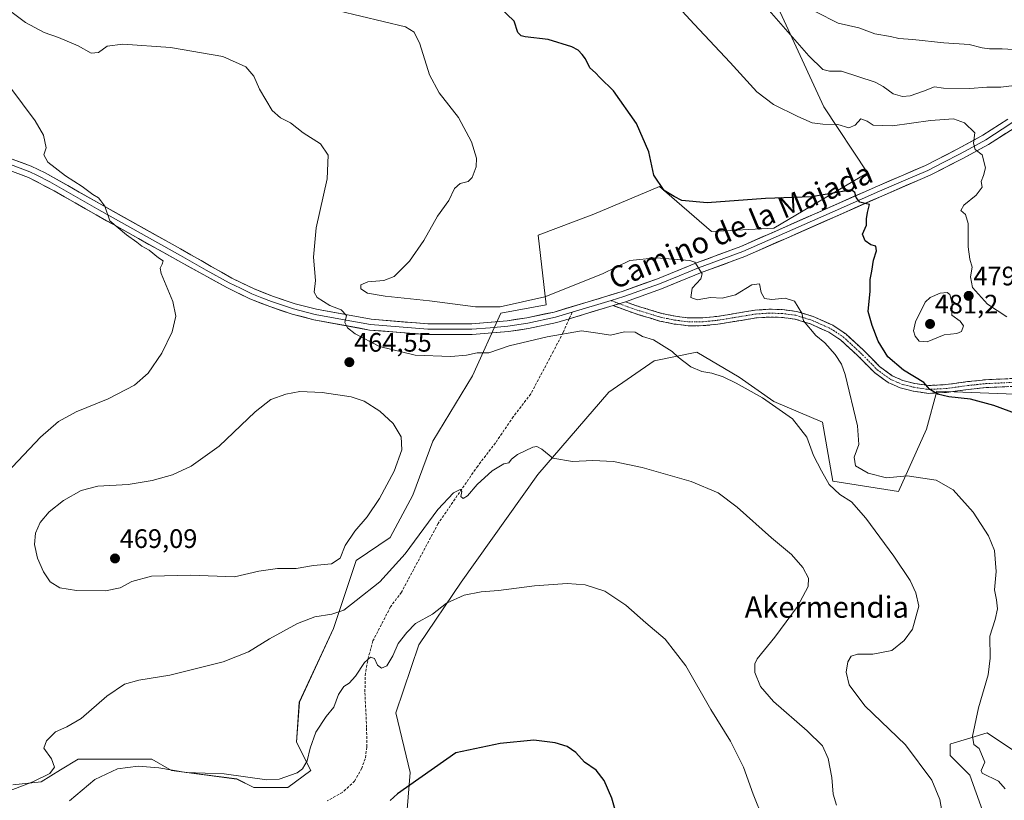
# Model space of a CAD drawing. Units: metres. Extents: x 600816 to 604280, y 4715285 to 4717648.
# Drawn here: x 603079 to 603449, y 4715746 to 4716039 of the extents above; entities that cross this region are included whole.
import ezdxf
from ezdxf.enums import TextEntityAlignment as Align

# ---------------------------------------------------------------- set-up
doc = ezdxf.new("R2010")
doc.units = ezdxf.units.M
doc.header["$MEASUREMENT"] = 0
doc.linetypes.add('TRAZO_Y_PUNTO', pattern=[1, 0.5, -0.25, 0, -0.25])
doc.linetypes.add('TRAZOSX2', pattern=[1.5, 1, -0.5])
for name, color, linetype, lineweight in [('Camino', 19, 'TRAZOSX2', 0), ('Camino Cxs', 19, 'Continuous', 0), ('Camino eje', 19, 'TRAZO_Y_PUNTO', 0), ('Carátula', 7, 'Continuous', 5), ('Cultivos herbáceos CxS', 92, 'Continuous', 0), ('Curva de nivel maestra', 36, 'Continuous', 30), ('Curva de nivel normal', 36, 'Continuous', 0), ('Layer 0', 7, 'Continuous', 0), ('Matorral CxS', 135, 'Continuous', 0), ('Punto de cota en terreno', 7, 'Continuous', 0), ('Rótulo de punto de cota en terreno', 19, 'Continuous', 0), ('Senda', 19, 'TRAZOSX2', 0), ('Texto cartográfico', 19, 'Continuous', 0)]:
    doc.layers.add(name, color=color, linetype=linetype, lineweight=lineweight)
doc.styles.add('Arial', font='txt', dxfattribs={"height": 0.2})

# ---------------------------------------------------------------- blocks, each defined once
blk = doc.blocks.new('*U150')
at = {"layer": 'Cultivos herbáceos CxS', "color": 92, "linetype": 'Continuous', "lineweight": 0}
blk.add_polyline3d([(603356.5973, 4716059.8329, 487.5947), (603381.0963, 4716006.5459, 480.6676), (603397.4969, 4715981.7765, 475.5378), (603362.3761, 4715960.9647, 472.5083), (603338.9625, 4715959.6643, 472.3905), (603319.4515, 4715976.5743, 474.8002), (603294.7369, 4715966.1685, 472.5205), (603273.9247, 4715958.3641, 472.0747), (603276.8807, 4715932.2081, 466.9188), (603259.8375, 4715929.0113, 467.2939), (603249.1851, 4715905.5655, 463.8277), (603234.2727, 4715881.0541, 462.9447), (603226.8141, 4715860.8067, 462.8614), (603218.2929, 4715844.8203, 462.9055), (603205.5101, 4715836.2941, 463.3247), (603196.9887, 4715810.7161, 458.506), (603184.2053, 4715783.0085, 457.1634), (603183.1403, 4715768.0887, 455.5839), (603188.4651, 4715757.4299, 453.7118), (603179.9437, 4715751.0367, 452.105), (603167.1617, 4715751.0371, 451.9743), (603160.7709, 4715754.2343, 453.0693), (603136.2707, 4715757.4305, 454.1991), (603128.8149, 4715761.6949, 455.281), (603101.1201, 4715761.6953, 457.7674), (603094.5581, 4715757.6547, 457.6747), (603087.2723, 4715753.1685, 457.7835), (603076.6191, 4715752.1033, 459.065)], dxfattribs=at)
blk = doc.blocks.new('*U151')
at = {"layer": 'Cultivos herbáceos CxS', "color": 92, "linetype": 'Continuous', "lineweight": 0}
for points in [[(603224.7527, 4715742.7939, 448.6834), (603225.8179, 4715756.6481, 450.0417), (603220.4925, 4715779.0277, 452.7638), (603229.0147, 4715804.6049, 453.9745), (603244.9933, 4715828.0505, 455.201), (603273.7535, 4715868.5487, 458.733), (603300.3839, 4715899.4539, 462.5554), (603317.4281, 4715911.1767, 463.7441), (603333.4059, 4715914.3735, 465.8356), (603349.3677, 4715905.0325, 465.2689), (603362.3751, 4715895.9271, 465.1815), (603380.5857, 4715888.1225, 467.9782), (603384.4875, 4715866.0097, 465.5946), (603409.2019, 4715862.1071, 467.9324), (603419.6083, 4715885.5207, 472.5243), (603423.5109, 4715899.8289, 474.9066), (603456.0297, 4715898.5277, 475.8959)], [(603458.3671, 4715760.9411, 472.6692), (603442.3889, 4715771.5991, 470.8048), (603436.2929, 4715769.7221, 469.8432), (603428.8653, 4715767.4351, 468.2632), (603428.5413, 4715767.3351, 468.1928), (603428.5411, 4715763.0721, 466.8894), (603435.9967, 4715755.6123, 467.9698), (603442.3885, 4715737.4953, 468.3697), (603437.0617, 4715690.6035, 470.0509), (603441.3221, 4715671.4203, 471.2829), (603448.7781, 4715661.8285, 471.3796), (603455.1695, 4715665.0253, 472.5585)]]:
    blk.add_polyline3d(points, dxfattribs=at)
blk = doc.blocks.new('*U153')
at = {"layer": 'Matorral CxS', "color": 135, "linetype": 'Continuous', "lineweight": 0}
blk.add_polyline3d([(603455.1695, 4715665.0253, 472.5585), (603448.7781, 4715661.8285, 471.3796), (603441.3221, 4715671.4203, 471.2829), (603437.0617, 4715690.6035, 470.0509), (603442.3885, 4715737.4953, 468.3697), (603435.9967, 4715755.6123, 467.9698), (603428.5411, 4715763.0721, 466.8894), (603428.5413, 4715767.3351, 468.1928), (603428.8653, 4715767.4351, 468.2632), (603436.2929, 4715769.7221, 469.8432), (603442.3889, 4715771.5991, 470.8048), (603458.3671, 4715760.9411, 472.6692)], dxfattribs=at)
blk = doc.blocks.new('*U161')
at = {"layer": 'Cultivos herbáceos CxS', "color": 92, "linetype": 'Continuous', "lineweight": 0}
blk.add_polyline3d([(603458.3671, 4715760.9411, 472.6692), (603442.3889, 4715771.5991, 470.8048), (603436.2929, 4715769.7221, 469.8432), (603428.8653, 4715767.4351, 468.2632), (603428.5413, 4715767.3351, 468.1928), (603428.5411, 4715763.0721, 466.8894), (603435.9967, 4715755.6123, 467.9698), (603442.3885, 4715737.4953, 468.3697), (603437.0617, 4715690.6035, 470.0509), (603441.3221, 4715671.4203, 471.2829), (603448.7781, 4715661.8285, 471.3796), (603455.1695, 4715665.0253, 472.5585)], dxfattribs=at)
blk = doc.blocks.new('*U172')
at = {"layer": 'Matorral CxS', "color": 135, "linetype": 'Continuous', "lineweight": 0}
blk.add_polyline3d([(603458.3671, 4715760.9411, 472.6692), (603442.3889, 4715771.5991, 470.8048), (603436.2929, 4715769.7221, 469.8432), (603428.8653, 4715767.4351, 468.2632), (603428.5413, 4715767.3351, 468.1928), (603428.5411, 4715763.0721, 466.8894), (603435.9967, 4715755.6123, 467.9698), (603442.3885, 4715737.4953, 468.3697), (603437.0617, 4715690.6035, 470.0509), (603441.3221, 4715671.4203, 471.2829), (603448.7781, 4715661.8285, 471.3796), (603455.1695, 4715665.0253, 472.5585)], dxfattribs=at)
blk = doc.blocks.new('*U185')
at = {"layer": 'Curva de nivel normal', "color": 36, "linetype": 'Continuous', "lineweight": 0}
blk.add_polyline3d([(603071.33, 4716045.48, 465), (603081.38, 4716038.11, 465), (603088.46, 4716034.38, 465), (603093.8, 4716032.56, 465), (603101.18, 4716029.43, 465), (603106.04, 4716026.6, 465), (603108.78, 4716026.92, 465), (603112.07, 4716029.3, 465), (603117.91, 4716030.07, 465), (603135.88, 4716028.72, 465), (603155.5, 4716025.44, 465), (603164.18, 4716021.46, 465), (603167.13, 4716018.01, 465), (603169.29, 4716013.15, 465), (603174.05, 4716005.09, 465), (603177.14, 4716002.41, 465), (603180.95, 4716000.52, 465), (603185.66, 4715996.69, 465), (603192.2, 4715992.56, 465), (603195.05, 4715988.39, 465), (603194.61, 4715979.53, 465), (603190.47, 4715961.14, 465), (603189.56, 4715950.08, 465), (603190.23, 4715941.26, 465), (603189.75, 4715936.92, 465), (603190.85, 4715934.96, 465), (603195.66, 4715931.99, 465), (603199.92, 4715930.32, 465), (603201.91, 4715928.14, 465), (603201.25, 4715925.52, 465), (603202.27, 4715923.61, 465), (603205.22, 4715921.25, 465), (603214.27, 4715916.57, 465), (603227.65, 4715913.32, 465), (603241.09, 4715912.8, 465), (603246.99, 4715913.26, 465), (603251, 4715914.12, 465), (603255.29, 4715914.16, 465), (603262.97, 4715916.86, 465), (603277.25, 4715920.18, 465), (603290.08, 4715922.48, 465), (603296.29, 4715921.59, 465), (603301.02, 4715920.81, 465), (603306.27, 4715922.06, 465), (603310.33, 4715921.94, 465), (603313.09, 4715920.31, 465), (603317.16, 4715919.06, 465), (603324.14, 4715914.7, 465), (603326.39, 4715912.51, 465), (603331.18, 4715908.98, 465), (603335.37, 4715907.16, 465), (603339.13, 4715906.53, 465), (603343.29, 4715905.21, 465), (603348.25, 4715902.82, 465), (603351.54, 4715900.87, 465), (603358.12, 4715897.28, 465), (603369.39, 4715889.35, 465), (603374.74, 4715882.46, 465), (603377.19, 4715875.63, 465), (603380.22, 4715869.93, 465), (603383.17, 4715864.75, 465), (603387.18, 4715860.98, 465), (603391.46, 4715858.2, 465), (603396.89, 4715852.12, 465), (603407.38, 4715837.92, 465), (603413.57, 4715828.69, 465), (603415.71, 4715824.08, 465), (603416.78, 4715819.08, 465), (603414.37, 4715810.5, 465), (603411.33, 4715806.15, 465), (603406.64, 4715802.46, 465), (603399.51, 4715801.14, 465), (603393.72, 4715801.14, 465), (603391.43, 4715800.31, 465), (603390.15, 4715798.17, 465), (603389.51, 4715794.38, 465), (603390.64, 4715789.52, 465), (603396.52, 4715781.68, 465), (603411.79, 4715767, 465), (603421.67, 4715753.84, 465), (603424.71, 4715746.51, 465), (603425.62, 4715740.85, 465)], dxfattribs=at)
blk = doc.blocks.new('*U187')
at = {"layer": 'Curva de nivel normal', "color": 36, "linetype": 'Continuous', "lineweight": 0}
for points in [[(603385.84, 4715744.43, 460), (603384.66, 4715748.51, 460), (603384.08, 4715754.78, 460), (603382.81, 4715761.94, 460), (603380.63, 4715766.65, 460), (603374.92, 4715772.32, 460), (603362.19, 4715783.31, 460), (603357.36, 4715788.96, 460), (603355.28, 4715794.19, 460), (603355.27, 4715797.44, 460), (603356.14, 4715799.27, 460), (603362.78, 4715807.43, 460), (603371.25, 4715818.93, 460), (603375.21, 4715826.47, 460), (603375.4, 4715829.66, 460), (603373.3, 4715833.56, 460), (603368.93, 4715838.52, 460), (603361.46, 4715844.7, 460), (603348.63, 4715856.2, 460), (603341.42, 4715861.65, 460), (603331.31, 4715865.88, 460), (603312.96, 4715871.19, 460), (603302.16, 4715873.38, 460), (603294.41, 4715873.75, 460), (603286.77, 4715873.45, 460), (603279.32, 4715874.69, 460), (603275.2, 4715878.04, 460), (603273.31, 4715878.97, 460), (603271.93, 4715878.71, 460), (603266.07, 4715875.99, 460), (603263.81, 4715874.32, 460), (603262.82, 4715872.89, 460), (603260.93, 4715872.49, 460), (603256.54, 4715869.91, 460), (603250.92, 4715864.71, 460), (603247.33, 4715860.5, 460), (603245.76, 4715859.53, 460), (603244.83, 4715860.29, 460), (603245.2, 4715862.17, 460), (603244.61, 4715862.82, 460), (603242.13, 4715861.6, 460), (603236.18, 4715855.41, 460), (603223.88, 4715838.76, 460), (603214.46, 4715828.21, 460), (603205.58, 4715821.22, 460), (603200.86, 4715817.6, 460), (603196.4, 4715816.07, 460), (603190.08, 4715815.04, 460), (603183.57, 4715812.6, 460), (603172.96, 4715806.85, 460), (603165.13, 4715801.95, 460), (603155.63, 4715798.18, 460), (603135.63, 4715793.26, 460), (603123.93, 4715791.37, 460), (603118.51, 4715789.86, 460), (603111.94, 4715785.3, 460), (603102.3, 4715776.98, 460), (603096.97, 4715773.77, 460), (603092.64, 4715771.93, 460), (603089.33, 4715768.53, 460), (603088.24, 4715765.78, 460), (603091.15, 4715761.78, 460), (603092.23, 4715758.65, 460), (603090.56, 4715756.35, 460), (603084.09, 4715753.23, 460), (603068.41, 4715747.12, 460)], [(603074.44, 4715869.16, 460), (603087.05, 4715882.49, 460), (603093.78, 4715888.36, 460), (603100.43, 4715892.02, 460), (603112.4, 4715896.88, 460), (603122.34, 4715902.07, 460), (603127.39, 4715906.59, 460), (603132.63, 4715914.07, 460), (603136.47, 4715922.08, 460), (603137.84, 4715927.97, 460), (603136.75, 4715933.42, 460), (603132.33, 4715943.98, 460), (603131.95, 4715945.96, 460), (603132.67, 4715947.43, 460), (603133.05, 4715948.71, 460), (603131.33, 4715949.84, 460), (603127.8, 4715952.64, 460), (603125.08, 4715954.25, 460), (603123.24, 4715955.75, 460), (603119.27, 4715958.44, 460), (603113.12, 4715963.65, 460), (603111.12, 4715969.24, 460), (603109.72, 4715971.21, 460), (603108.76, 4715972.38, 460), (603106.66, 4715973.64, 460), (603102.68, 4715976.63, 460), (603096.36, 4715980.61, 460), (603089.76, 4715985.75, 460), (603088.3, 4715988.46, 460), (603089.2, 4715991.13, 460), (603088.1, 4715995.91, 460), (603084.97, 4716001.26, 460), (603075.47, 4716013.96, 460)]]:
    blk.add_polyline3d(points, dxfattribs=at)
blk = doc.blocks.new('*U189')
at = {"layer": 'Curva de nivel normal', "color": 36, "linetype": 'Continuous', "lineweight": 0}
blk.add_polyline3d([(603097.92, 4715746.04, 455), (603107.37, 4715754.08, 455), (603115.95, 4715758.11, 455), (603123.65, 4715759.05, 455), (603131.42, 4715758.38, 455), (603141.73, 4715756.71, 455), (603156.03, 4715756.18, 455), (603172.02, 4715753.9, 455), (603176.6, 4715754.2, 455), (603183.38, 4715756.53, 455), (603185.34, 4715758.01, 455), (603187.18, 4715761.06, 455), (603188.22, 4715765.78, 455), (603190.45, 4715771.75, 455), (603194.23, 4715777.7, 455), (603197.16, 4715781.18, 455), (603198.95, 4715785.97, 455), (603200.93, 4715788.92, 455), (603202.95, 4715790.19, 455), (603205.28, 4715792.81, 455), (603208.62, 4715798.01, 455), (603210.87, 4715799.95, 455), (603212.38, 4715799.45, 455), (603213.56, 4715796.94, 455), (603215.04, 4715795.86, 455), (603217.04, 4715796.71, 455), (603219.32, 4715800.52, 455), (603221.37, 4715805.06, 455), (603224.58, 4715809.26, 455), (603227.83, 4715812.56, 455), (603234.25, 4715816.08, 455), (603239.46, 4715820.25, 455), (603246.03, 4715823.28, 455), (603252.46, 4715824.42, 455), (603258.94, 4715824.96, 455), (603272.46, 4715826.78, 455), (603284.7, 4715827.55, 455), (603291.46, 4715827.15, 455), (603298.93, 4715824.68, 455), (603306.81, 4715819.51, 455), (603314.25, 4715812.85, 455), (603321.6, 4715806.68, 455), (603329.26, 4715796.68, 455), (603338.7, 4715780.33, 455), (603346.12, 4715768.38, 455), (603351, 4715758.7, 455), (603354.54, 4715748.56, 455), (603358.17, 4715739.54, 455)], dxfattribs=at)
blk = doc.blocks.new('*U191')
at = {"layer": 'Curva de nivel normal', "color": 36, "linetype": 'Continuous', "lineweight": 0}
blk.add_polyline3d([(603449.19, 4715750.6, 470), (603446.66, 4715753.42, 470), (603440.53, 4715756.4, 470), (603440.21, 4715757.48, 470), (603441.54, 4715760.51, 470), (603439.43, 4715765.73, 470), (603437.5, 4715767.18, 470), (603436.98, 4715770.25, 470), (603439.2, 4715780.96, 470), (603442.82, 4715793.29, 470), (603443.61, 4715799.6, 470), (603443.5, 4715807.79, 470), (603445.47, 4715814.08, 470), (603446.29, 4715818.06, 470), (603445.91, 4715821.52, 470), (603445.26, 4715825.24, 470), (603445.83, 4715832.11, 470), (603445.16, 4715839.94, 470), (603442.99, 4715845.55, 470), (603437.17, 4715854.39, 470), (603429.67, 4715862.76, 470), (603423.25, 4715866.4, 470), (603412.4, 4715867.98, 470), (603404.63, 4715867.21, 470), (603397.73, 4715868.98, 470), (603393.05, 4715871.78, 470), (603392.5, 4715875.02, 470), (603394.32, 4715879.73, 470), (603393.81, 4715886.76, 470), (603389.17, 4715906.08, 470), (603387.75, 4715909.96, 470), (603385.34, 4715913.49, 470), (603381.51, 4715917.91, 470), (603378.18, 4715920.65, 470), (603373.45, 4715926.22, 470), (603372.91, 4715929.12, 470), (603370.14, 4715933.54, 470), (603366.66, 4715934.64, 470), (603361.61, 4715934.19, 470), (603358.86, 4715934.6, 470), (603357.61, 4715936.84, 470), (603356.93, 4715940.08, 470), (603354.09, 4715939.7, 470), (603348.01, 4715935.92, 470), (603343, 4715934.71, 470), (603338.58, 4715934.94, 470), (603333.58, 4715934.08, 470), (603331.21, 4715934.97, 470), (603331.68, 4715938.43, 470), (603334.94, 4715941.95, 470), (603335.43, 4715943.77, 470), (603332.69, 4715948.15, 470), (603330.76, 4715948.83, 470), (603318.19, 4715949.78, 470), (603308.3, 4715948.77, 470), (603298.06, 4715943.83, 470), (603276.42, 4715935.19, 470), (603259.57, 4715931.4, 470), (603250.35, 4715931.4, 470), (603233.12, 4715933.72, 470), (603216.43, 4715935.44, 470), (603209.84, 4715936.62, 470), (603207.24, 4715938.2, 470), (603207.25, 4715939.66, 470), (603209.95, 4715940.79, 470), (603215.95, 4715941.26, 470), (603219.77, 4715942.84, 470), (603225.59, 4715948.59, 470), (603230.98, 4715956.37, 470), (603236.1, 4715965.5, 470), (603240.37, 4715971.37, 470), (603242.42, 4715975.85, 470), (603244.62, 4715977.74, 470), (603247.55, 4715978.5, 470), (603249.12, 4715979.98, 470), (603250.62, 4715983.94, 470), (603250.73, 4715987.26, 470), (603248.84, 4715993.36, 470), (603243.91, 4716002.43, 470), (603236.71, 4716011.81, 470), (603233.08, 4716018.56, 470), (603229.48, 4716030.13, 470), (603227.32, 4716034.48, 470), (603224.1, 4716036.54, 470), (603198.95, 4716042.54, 470)], dxfattribs=at)
blk = doc.blocks.new('*U192')
at = {"layer": 'Curva de nivel normal', "color": 36, "linetype": 'Continuous', "lineweight": 0}
blk.add_polyline3d([(603449.82, 4715927.73, 480), (603442.56, 4715932.47, 480), (603437, 4715938.72, 480), (603436.21, 4715942.64, 480), (603436.85, 4715946.28, 480), (603435.91, 4715949.38, 480), (603435.27, 4715953.95, 480), (603435.32, 4715962.76, 480), (603434.33, 4715966.12, 480), (603432.56, 4715967.56, 480), (603433.74, 4715969.53, 480), (603438.3, 4715973.3, 480), (603440.62, 4715976.32, 480), (603440.22, 4715978.47, 480), (603441.08, 4715980.69, 480), (603441.78, 4715983.65, 480), (603440.58, 4715988.44, 480), (603437.98, 4715990.46, 480), (603437.36, 4715992.84, 480), (603437.84, 4715996.73, 480), (603433.98, 4716000.54, 480), (603429.84, 4716001.97, 480), (603421.2, 4716001.4, 480), (603406.91, 4715999.4, 480), (603399.69, 4715999.64, 480), (603397.36, 4716001.14, 480), (603395.02, 4716001.95, 480), (603392.91, 4715999.57, 480), (603390.57, 4715998.66, 480), (603386.41, 4715999.9, 480), (603380.74, 4715999.94, 480), (603376.74, 4716000.54, 480), (603371.4, 4716002.82, 480), (603362.23, 4716007.33, 480), (603355.99, 4716012.08, 480), (603345.9, 4716023.1, 480), (603332.38, 4716037.58, 480), (603321.89, 4716049.08, 480)], dxfattribs=at)
blk = doc.blocks.new('*U193')
at = {"layer": 'Curva de nivel normal', "color": 36, "linetype": 'Continuous', "lineweight": 0}
blk.add_polyline3d([(603454.69, 4716014.75, 485), (603447.6, 4716013.89, 485), (603442.34, 4716013.91, 485), (603435.99, 4716013.36, 485), (603426.09, 4716013.52, 485), (603422.7, 4716013.94, 485), (603418.57, 4716012.35, 485), (603413.58, 4716010.66, 485), (603410.64, 4716010.41, 485), (603407.19, 4716011.38, 485), (603403.39, 4716014.14, 485), (603400.37, 4716015.71, 485), (603387.79, 4716019.87, 485), (603383.24, 4716019.9, 485), (603380.7, 4716020.55, 485), (603375.43, 4716025.67, 485), (603358.8, 4716044.61, 485)], dxfattribs=at)
blk = doc.blocks.new('*U194')
at = {"layer": 'Curva de nivel normal', "color": 36, "linetype": 'Continuous', "lineweight": 0}
blk.add_polyline3d([(603490.94, 4716042.67, 490), (603479.81, 4716038.33, 490), (603459.58, 4716029.06, 490), (603454.49, 4716027.92, 490), (603448.08, 4716028.22, 490), (603443.28, 4716028.21, 490), (603440.51, 4716028.6, 490), (603435.69, 4716029.87, 490), (603426.18, 4716030.57, 490), (603414.58, 4716031.78, 490), (603409.24, 4716032.19, 490), (603406.09, 4716032.93, 490), (603400.27, 4716033.94, 490), (603394.28, 4716036.09, 490), (603386.55, 4716037.94, 490), (603378.12, 4716042.12, 490)], dxfattribs=at)
blk = doc.blocks.new('*U205')
at = {"layer": 'Curva de nivel maestra', "color": 36, "linetype": 'Continuous', "lineweight": 30}
blk.add_polyline3d([(603303.48, 4715740.07, 450), (603301.47, 4715747.05, 450), (603298.71, 4715753.62, 450), (603295.64, 4715757.56, 450), (603291.21, 4715760.6, 450), (603288.02, 4715764.15, 450), (603284.79, 4715766.4, 450), (603280.26, 4715767.85, 450), (603272.27, 4715768.87, 450), (603259.58, 4715767.52, 450), (603242.94, 4715764.01, 450), (603221.11, 4715748.66, 450), (603218.28, 4715746.22, 450)], dxfattribs=at)
blk = doc.blocks.new('*U207')
at = {"layer": 'Curva de nivel maestra', "color": 36, "linetype": 'Continuous', "lineweight": 30}
blk.add_polyline3d([(603458.9, 4715889.25, 475), (603444.9, 4715894.46, 475), (603436.23, 4715896.77, 475), (603428.08, 4715897.66, 475), (603423.83, 4715898.67, 475), (603420.84, 4715900.48, 475), (603418.71, 4715903.03, 475), (603411.02, 4715907.67, 475), (603405.14, 4715912.7, 475), (603401.49, 4715918.54, 475), (603399.24, 4715924.43, 475), (603397.78, 4715929.68, 475), (603398.47, 4715937.37, 475), (603398.53, 4715941.71, 475), (603399.09, 4715944.8, 475), (603399.74, 4715948.92, 475), (603400.88, 4715952.44, 475), (603400.64, 4715954.2, 475), (603398.8, 4715954.69, 475), (603396.64, 4715956.2, 475), (603395.63, 4715958.74, 475), (603397.08, 4715962.14, 475), (603397.17, 4715964.47, 475), (603397.54, 4715966.82, 475), (603398.31, 4715969.8, 475), (603396.63, 4715970.24, 475), (603394.67, 4715970.74, 475), (603393.2, 4715972.47, 475), (603392.8, 4715974.36, 475), (603391.7, 4715975.08, 475), (603389.69, 4715974.92, 475), (603376.47, 4715972.69, 475), (603359.17, 4715972.05, 475), (603337.38, 4715970.43, 475), (603327.84, 4715971.38, 475), (603324.89, 4715972.88, 475), (603321.18, 4715975.15, 475), (603317.3, 4715980.79, 475), (603315.41, 4715989.62, 475), (603310.74, 4716000.23, 475), (603302.15, 4716012.5, 475), (603297.02, 4716017.51, 475), (603295.37, 4716019.23, 475), (603293.24, 4716021.1, 475), (603291.68, 4716024.54, 475), (603290.33, 4716026.1, 475), (603288.83, 4716027.78, 475), (603286.54, 4716029.04, 475), (603277.59, 4716031.82, 475), (603269.04, 4716032.82, 475), (603267.44, 4716033.14, 475), (603266.24, 4716034.43, 475), (603264.84, 4716038.68, 475), (603259.34, 4716043.85, 475)], dxfattribs=at)
blk = doc.blocks.new('5PATER')
at = {"layer": 'Carátula', "linetype": 'Continuous', "lineweight": 5}
h = blk.add_hatch(color=250, dxfattribs=at)
edge = h.paths.add_edge_path()
edge.add_ellipse((0, 0.01), major_axis=(-1.33, -1.34), ratio=0.999422, start_angle=0, end_angle=360)

msp = doc.modelspace()

# ---------------------------------------------------------------- linework, layer by layer
at = {"layer": 'Camino', "color": 19, "linetype": 'TRAZOSX2', "lineweight": 0}
for points in [[(603306.72, 4715933.33), (603310.45, 4715931.93), (603320.18, 4715928.98), (603325.4, 4715927.9), (603330.38, 4715927.28), (603335.75, 4715927.31), (603340.96, 4715927.83), (603355.35, 4715930.18), (603360.53, 4715930.54), (603365.44, 4715930.41), (603370.92, 4715929.74), (603377.14, 4715927.78), (603384.5, 4715924.53), (603389.33, 4715921.28), (603395.96, 4715915.23), (603402.06, 4715909.01), (603406.81, 4715905.57), (603410.8, 4715903.81), (603415.3, 4715902.68), (603420.44, 4715901.91), (603426.98, 4715902.25), (603435.07, 4715903.36), (603441.85, 4715904.08), (603462.45, 4715904.99)], [(603462.52, 4715902.05), (603442.02, 4715901.14), (603435.37, 4715900.43), (603427.22, 4715899.31), (603420.27, 4715898.95), (603414.68, 4715899.79), (603409.78, 4715901.02), (603405.28, 4715903.01), (603400.09, 4715906.77), (603393.87, 4715913.1), (603387.46, 4715918.95), (603383.02, 4715921.94), (603376.06, 4715925.02), (603370.27, 4715926.85), (603365.18, 4715927.47), (603360.53, 4715927.6), (603355.65, 4715927.25), (603341.3, 4715924.91), (603335.88, 4715924.37), (603330.2, 4715924.33), (603324.92, 4715924.99), (603319.48, 4715926.11), (603309.52, 4715929.13), (603302.02, 4715931.92)]]:
    msp.add_lwpolyline(points, dxfattribs=at)
at = {"layer": 'Camino Cxs', "color": 19, "linetype": 'Continuous', "lineweight": 0}
msp.add_lwpolyline([(603306.72, 4715933.33), (603302.02, 4715931.92)], dxfattribs=at)
msp.add_polyline3d([(603450.22, 4715901.5, 476.46), (603446.12, 4715901.32, 476.25), (603442.02, 4715901.14, 476.09), (603438.7, 4715900.79, 475.84), (603435.37, 4715900.43, 475.66), (603431.3, 4715899.87, 475.58), (603427.22, 4715899.31, 475.21), (603423.75, 4715899.13, 474.9), (603420.27, 4715898.95, 474.65), (603417.48, 4715899.37, 474.56), (603414.68, 4715899.79, 474.45), (603412.23, 4715900.41, 474.3), (603409.78, 4715901.02, 474.01), (603405.28, 4715903.01, 473.39), (603402.69, 4715904.89, 472.85), (603400.09, 4715906.77, 472.49), (603396.98, 4715909.94, 472.28), (603393.87, 4715913.1, 471.79), (603390.67, 4715916.03, 471.46), (603387.46, 4715918.95, 471.37), (603385.24, 4715920.45, 470.94), (603383.02, 4715921.94, 470.57), (603379.54, 4715923.48, 470.5), (603376.06, 4715925.02, 470.2), (603373.17, 4715925.94, 469.66), (603370.27, 4715926.85, 469.46), (603367.73, 4715927.16, 469.4), (603365.18, 4715927.47, 469.29), (603360.53, 4715927.6, 468.99), (603355.65, 4715927.25, 468.63), (603350.87, 4715926.47, 468.25), (603346.08, 4715925.69, 468.26), (603341.3, 4715924.91, 468), (603338.59, 4715924.64, 467.78), (603335.88, 4715924.37, 467.57), (603333.04, 4715924.35, 467.44), (603330.2, 4715924.33, 467.25), (603327.56, 4715924.66, 467.02), (603324.92, 4715924.99, 466.85), (603322.2, 4715925.55, 466.71), (603319.48, 4715926.11, 466.52), (603316.16, 4715927.12, 466.48), (603312.84, 4715928.12, 466.83), (603309.52, 4715929.13, 467.1), (603305.77, 4715930.53, 467.33), (603302.02, 4715931.92, 467.46), (603302.02, 4715931.92, 467.46), (603302.48, 4715932.06, 467.51), (603306.72, 4715933.33, 467.91), (603310.45, 4715931.93, 467.64), (603313.69, 4715930.95, 467.37), (603316.94, 4715929.96, 467.08), (603320.18, 4715928.98, 466.93), (603322.79, 4715928.44, 466.87), (603325.4, 4715927.9, 466.96), (603327.89, 4715927.59, 467.07), (603330.38, 4715927.28, 467.21), (603333.07, 4715927.3, 467.38), (603335.75, 4715927.31, 467.57), (603338.36, 4715927.57, 467.74), (603340.96, 4715927.83, 467.92), (603345.76, 4715928.61, 468.08), (603350.55, 4715929.4, 468.37), (603355.35, 4715930.18, 468.8), (603357.94, 4715930.36, 469.04), (603360.53, 4715930.54, 469.29), (603365.44, 4715930.41, 469.49), (603368.18, 4715930.08, 469.64), (603370.92, 4715929.74, 469.8), (603374.03, 4715928.76, 470), (603377.14, 4715927.78, 470.29), (603380.82, 4715926.16, 470.77), (603384.5, 4715924.53, 471.02), (603386.92, 4715922.91, 471.13), (603389.33, 4715921.28, 471.53), (603392.65, 4715918.26, 471.75), (603395.96, 4715915.23, 472.14), (603399.01, 4715912.12, 472.43), (603402.06, 4715909.01, 472.89), (603404.44, 4715907.29, 473.22), (603406.81, 4715905.57, 473.7), (603410.8, 4715903.81, 474), (603415.3, 4715902.68, 474.4), (603417.87, 4715902.3, 474.63), (603420.44, 4715901.91, 474.81), (603423.71, 4715902.08, 475.12), (603426.98, 4715902.25, 475.46), (603431.03, 4715902.81, 475.8), (603435.07, 4715903.36, 476.04), (603438.46, 4715903.72, 476.31), (603441.85, 4715904.08, 476.58), (603445.97, 4715904.26, 476.84), (603450.09, 4715904.44, 476.96)], dxfattribs=at)
at = {"layer": 'Camino eje', "color": 19, "linetype": 'TRAZO_Y_PUNTO', "lineweight": 0}
for points in [[(603301.23, 4715933.8), (603304.37, 4715932.62)], [(603304.37, 4715932.62), (603308.12, 4715931.23), (603309.99, 4715930.53), (603319.83, 4715927.55), (603322.44, 4715927.01), (603325.16, 4715926.45), (603330.29, 4715925.81), (603333.13, 4715925.83), (603335.82, 4715925.84), (603341.13, 4715926.37), (603355.5, 4715928.72), (603357.94, 4715928.89), (603360.53, 4715929.07), (603362.86, 4715929.01), (603365.31, 4715928.94), (603370.6, 4715928.3), (603373.71, 4715927.32), (603376.6, 4715926.4), (603380.08, 4715924.86), (603383.76, 4715923.24), (603388.4, 4715920.12), (603394.92, 4715914.17), (603397.97, 4715911.06), (603401.08, 4715907.89), (603406.05, 4715904.29), (603408.3, 4715903.3), (603410.29, 4715902.42), (603414.99, 4715901.24), (603420.36, 4715900.43), (603427.1, 4715900.78), (603435.22, 4715901.9), (603441.94, 4715902.61), (603452.19, 4715903.07)]]:
    msp.add_lwpolyline(points, dxfattribs=at)
at = {"layer": 'Cultivos herbáceos CxS', "color": 92, "linetype": 'Continuous', "lineweight": 0}
for points in [[(603356.6, 4716059.83, 487.59), (603381.1, 4716006.55, 480.67), (603397.5, 4715981.78, 475.54), (603362.38, 4715960.96, 472.51), (603338.96, 4715959.66, 472.39), (603319.45, 4715976.57, 474.8), (603294.74, 4715966.17, 472.52), (603273.92, 4715958.36, 472.07), (603276.88, 4715932.21, 466.92), (603259.84, 4715929.01, 467.29), (603249.19, 4715905.57, 463.83), (603234.27, 4715881.05, 462.94), (603226.81, 4715860.81, 462.86), (603218.29, 4715844.82, 462.91), (603205.51, 4715836.29, 463.32), (603196.99, 4715810.72, 458.51), (603184.21, 4715783.01, 457.16), (603183.14, 4715768.09, 455.58), (603188.47, 4715757.43, 453.71), (603179.94, 4715751.04, 452.11), (603167.16, 4715751.04, 451.97), (603160.77, 4715754.23, 453.07), (603136.27, 4715757.43, 454.2), (603128.81, 4715761.69, 455.28), (603101.12, 4715761.7, 457.77), (603094.56, 4715757.65, 457.67), (603087.27, 4715753.17, 457.78), (603076.62, 4715752.1, 459.07)], [(603224.75, 4715742.79, 448.68), (603225.82, 4715756.65, 450.04), (603220.49, 4715779.03, 452.76), (603229.01, 4715804.6, 453.97), (603244.99, 4715828.05, 455.2), (603273.75, 4715868.55, 458.73), (603300.38, 4715899.45, 462.56), (603317.43, 4715911.18, 463.74), (603333.41, 4715914.37, 465.84), (603349.37, 4715905.03, 465.27), (603362.38, 4715895.93, 465.18), (603380.59, 4715888.12, 467.98), (603384.49, 4715866.01, 465.59), (603409.2, 4715862.11, 467.93), (603419.61, 4715885.52, 472.52), (603423.51, 4715899.83, 474.91), (603456.03, 4715898.53, 475.9)]]:
    msp.add_polyline3d(points, dxfattribs=at)
at = {"layer": 'Curva de nivel normal', "color": 36, "linetype": 'Continuous', "lineweight": 0}
for points in [[(603419.9, 4715918.34, 480), (603426.36, 4715920.92, 480), (603431.08, 4715921.42, 480), (603432.85, 4715922.16, 480), (603433.52, 4715924.28, 480), (603432.27, 4715926.03, 480), (603429.19, 4715928.36, 480), (603429.25, 4715932.66, 480), (603428.43, 4715936.01, 480), (603427.47, 4715936.76, 480), (603424.8, 4715936.6, 480), (603420.99, 4715934.93, 480), (603419.11, 4715933.23, 480), (603415.48, 4715925.81, 480), (603414.73, 4715922.48, 480), (603415.37, 4715920.46, 480), (603416.95, 4715918.58, 480), (603419.9, 4715918.34, 480)], [(603111.43, 4715824.9, 465), (603117, 4715826, 465), (603121.33, 4715828.4, 465), (603128.75, 4715830.39, 465), (603143.45, 4715830.71, 465), (603159.84, 4715830.14, 465), (603169.06, 4715832.27, 465), (603176.03, 4715833.25, 465), (603183.01, 4715833.23, 465), (603189.48, 4715834.36, 465), (603196.28, 4715835.04, 465), (603199.48, 4715837.09, 465), (603201.4, 4715841.81, 465), (603205.09, 4715847.27, 465), (603209.67, 4715852.63, 465), (603214.28, 4715859.49, 465), (603219.76, 4715869.82, 465), (603222.68, 4715877.82, 465), (603222.48, 4715882.66, 465), (603219.47, 4715887.68, 465), (603214.39, 4715892.31, 465), (603208.55, 4715896.08, 465), (603203.63, 4715897.64, 465), (603192.75, 4715899.28, 465), (603184.42, 4715899.61, 465), (603179.08, 4715898.63, 465), (603173.52, 4715896.61, 465), (603167.64, 4715891.97, 465), (603154.13, 4715879.11, 465), (603143.6, 4715871.61, 465), (603136.54, 4715868.42, 465), (603128.94, 4715866.21, 465), (603119.93, 4715864.82, 465), (603108.52, 4715864.13, 465), (603102.32, 4715862.47, 465), (603095.66, 4715858.76, 465), (603090.28, 4715854.54, 465), (603086.88, 4715850.49, 465), (603085.16, 4715846.49, 465), (603084.74, 4715842.27, 465), (603085.85, 4715837.13, 465), (603088.13, 4715832, 465), (603090.71, 4715828.24, 465), (603094.33, 4715825.94, 465), (603100.53, 4715825.02, 465), (603111.43, 4715824.9, 465)]]:
    msp.add_polyline3d(points, dxfattribs=at)
at = {"layer": 'Layer 0', "linetype": 'Continuous', "lineweight": 0}
for points in [[(603509.21, 4716042.5), (603504.83, 4716040.31), (603504.19, 4716039.99), (603498.39, 4716036.35), (603477.25, 4716019.78), (603451.36, 4716000.18), (603441.91, 4715994.09), (603436.95, 4715991.41), (603432.09, 4715988.77), (603426.16, 4715985.73), (603420.15, 4715982.64), (603411.07, 4715978.75), (603402.04, 4715974.89), (603384.21, 4715967), (603366.38, 4715959.11), (603350.75, 4715952.25), (603334.1, 4715946.03), (603326.75, 4715943.07), (603319.4, 4715940.11), (603306.08, 4715935.26), (603301.23, 4715933.8)], [(603511.07, 4716041.16), (603505.18, 4716038.22), (603499.55, 4716034.69), (603478.48, 4716018.17), (603452.52, 4715998.52), (603442.94, 4715992.34), (603433.03, 4715986.98), (603421.01, 4715980.8), (603402.85, 4715973.03), (603367.19, 4715957.25), (603351.51, 4715950.37), (603334.83, 4715944.14), (603320.12, 4715938.21), (603306.72, 4715933.33)], [(603069.18, 4715989.46), (603083.51, 4715984.24), (603088.79, 4715981.77), (603110.01, 4715969.69), (603139.6, 4715953.16), (603158.85, 4715942.25), (603167.2, 4715938.16), (603174.48, 4715935.31), (603182.64, 4715932.62), (603190.6, 4715930.51), (603211.14, 4715926.77), (603232.48, 4715925.05), (603248.92, 4715925.07), (603262.19, 4715926.17), (603269.57, 4715927.33), (603279.84, 4715929.49), (603305.44, 4715937.18), (603318.67, 4715942), (603333.37, 4715947.92), (603349.99, 4715954.13), (603365.56, 4715960.96), (603401.23, 4715976.74), (603419.28, 4715984.47), (603431.14, 4715990.56), (603440.87, 4715995.83), (603450.19, 4716001.84)], [(603285.53, 4715926.97), (603280.84, 4715925.56), (603270.3, 4715923.34), (603262.68, 4715922.14), (603249.09, 4715921.02), (603232.32, 4715921), (603210.61, 4715922.74), (603189.71, 4715926.55), (603181.48, 4715928.73), (603173.11, 4715931.5), (603165.57, 4715934.44), (603156.98, 4715938.66), (603139.67, 4715948.22), (603107.9, 4715965.97), (603092.16, 4715974.97), (603082.55, 4715980.01), (603068, 4715985.34)], [(603075.76, 4715984.79), (603083.03, 4715982.13), (603085.67, 4715980.89), (603090.48, 4715978.37), (603101.09, 4715972.33), (603108.96, 4715967.83), (603139.64, 4715950.69), (603149.26, 4715945.24), (603157.92, 4715940.46), (603162.09, 4715938.41), (603166.39, 4715936.3), (603170.16, 4715934.83), (603173.8, 4715933.41), (603177.88, 4715932.06), (603182.06, 4715930.68), (603190.16, 4715928.53), (603200.43, 4715926.66), (603210.88, 4715924.76), (603221.73, 4715923.89), (603232.4, 4715923.03), (603249.01, 4715923.05), (603255.8, 4715923.61), (603262.44, 4715924.16), (603269.94, 4715925.34), (603280.34, 4715927.53), (603286.61, 4715929.41)], [(603301.23, 4715933.8), (603286.61, 4715929.41)], [(603306.72, 4715933.33), (603302.02, 4715931.92)], [(603302.02, 4715931.92), (603285.53, 4715926.97)]]:
    msp.add_lwpolyline(points, dxfattribs=at)
for points in [[(603076.35, 4715986.85, 458.56), (603079.93, 4715985.55, 458.78), (603083.51, 4715984.24, 458.9), (603086.15, 4715983.01, 458.88), (603088.79, 4715981.77, 459.18), (603093.03, 4715979.35, 459.35), (603097.28, 4715976.94, 459.46), (603101.52, 4715974.52, 459.68), (603105.77, 4715972.11, 459.73), (603110.01, 4715969.69, 460.03), (603114.24, 4715967.33, 460.03), (603118.46, 4715964.97, 460.31), (603122.69, 4715962.61, 460.46), (603126.92, 4715960.24, 460.69), (603131.15, 4715957.88, 460.62), (603135.37, 4715955.52, 461.01), (603139.6, 4715953.16, 461.09), (603143.45, 4715950.98, 461.49), (603147.3, 4715948.8, 461.56), (603151.15, 4715946.61, 461.75), (603155, 4715944.43, 462.24), (603158.85, 4715942.25, 462.46), (603163.03, 4715940.21, 462.77), (603167.2, 4715938.16, 462.93), (603170.84, 4715936.74, 463.19), (603174.48, 4715935.31, 463.48), (603178.56, 4715933.97, 463.69), (603182.64, 4715932.62, 463.92), (603186.62, 4715931.57, 464.22), (603190.6, 4715930.51, 464.55), (603194.71, 4715929.76, 464.78), (603198.82, 4715929.01, 464.9), (603202.92, 4715928.27, 464.96), (603207.03, 4715927.52, 465.17), (603211.14, 4715926.77, 465.38), (603215.41, 4715926.43, 465.56), (603219.68, 4715926.08, 465.75), (603223.94, 4715925.74, 465.91), (603228.21, 4715925.39, 466.04), (603232.48, 4715925.05, 466.18), (603236.59, 4715925.06, 466.32), (603240.7, 4715925.06, 466.43), (603244.81, 4715925.07, 466.54), (603248.92, 4715925.07, 466.68), (603253.34, 4715925.44, 466.92), (603257.77, 4715925.8, 467.11), (603262.19, 4715926.17, 466.99), (603265.88, 4715926.75, 466.81), (603269.57, 4715927.33, 466.73), (603272.99, 4715928.05, 466.72), (603276.42, 4715928.77, 466.9), (603279.84, 4715929.49, 467.12), (603284.11, 4715930.77, 467.23), (603288.37, 4715932.05, 467.17), (603292.64, 4715933.34, 467.17), (603296.91, 4715934.62, 467.75), (603301.17, 4715935.9, 467.74), (603305.44, 4715937.18, 467.92), (603309.85, 4715938.79, 468.19), (603314.26, 4715940.39, 468.49), (603318.67, 4715942, 468.72), (603322.35, 4715943.48, 468.99), (603326.02, 4715944.96, 469.41), (603329.7, 4715946.44, 469.62), (603333.37, 4715947.92, 469.86), (603337.53, 4715949.47, 470.43), (603341.68, 4715951.03, 470.67), (603345.84, 4715952.58, 470.83), (603349.99, 4715954.13, 471.35), (603353.88, 4715955.84, 471.77), (603357.78, 4715957.55, 471.99), (603361.67, 4715959.25, 472.36), (603365.56, 4715960.96, 472.58), (603370.02, 4715962.93, 472.91), (603374.48, 4715964.91, 473.47), (603378.94, 4715966.88, 473.7), (603383.4, 4715968.85, 474.1), (603387.85, 4715970.82, 474.39), (603392.31, 4715972.8, 474.67), (603396.77, 4715974.77, 475.24), (603401.23, 4715976.74, 475.62), (603405.74, 4715978.67, 476.22), (603410.26, 4715980.61, 476.67), (603414.77, 4715982.54, 477.12), (603419.28, 4715984.47, 477.7), (603423.23, 4715986.5, 478), (603427.19, 4715988.53, 478.38), (603431.14, 4715990.56, 479.03), (603434.38, 4715992.32, 479.35), (603437.63, 4715994.07, 479.91), (603440.87, 4715995.83, 480.4), (603443.98, 4715997.83, 480.85), (603447.08, 4715999.84, 481.51), (603450.19, 4716001.84, 481.96)], [(603449.33, 4715996.46, 481.48), (603446.13, 4715994.4, 480.97), (603442.94, 4715992.34, 480.51), (603439.64, 4715990.55, 479.87), (603436.33, 4715988.77, 479.2), (603433.03, 4715986.98, 479.04), (603429.02, 4715984.92, 478.54), (603425.02, 4715982.86, 478.25), (603421.01, 4715980.8, 477.9), (603416.47, 4715978.86, 477.12), (603411.93, 4715976.92, 476.86), (603407.39, 4715974.97, 476.28), (603402.85, 4715973.03, 475.76), (603398.39, 4715971.06, 475.22), (603393.94, 4715969.09, 474.59), (603389.48, 4715967.11, 474.33), (603385.02, 4715965.14, 473.93), (603380.56, 4715963.17, 473.61), (603376.11, 4715961.2, 473.28), (603371.65, 4715959.22, 472.87), (603367.19, 4715957.25, 472.61), (603363.27, 4715955.53, 472.26), (603359.35, 4715953.81, 471.85), (603355.43, 4715952.09, 471.67), (603351.51, 4715950.37, 471.27), (603347.34, 4715948.81, 470.86), (603343.17, 4715947.26, 470.67), (603339, 4715945.7, 470.28), (603334.83, 4715944.14, 469.88), (603331.15, 4715942.66, 469.71), (603327.48, 4715941.18, 469.35), (603323.8, 4715939.69, 468.98), (603320.12, 4715938.21, 468.71), (603315.65, 4715936.58, 468.24), (603311.19, 4715934.96, 468.03), (603306.72, 4715933.33, 467.91), (603302.48, 4715932.06, 467.5), (603302.02, 4715931.92, 467.48), (603298.24, 4715930.79, 467.29), (603294.01, 4715929.51, 467.18), (603289.77, 4715928.24, 467.05), (603285.53, 4715926.97, 466.63), (603280.84, 4715925.56, 466.38), (603277.33, 4715924.82, 466.58), (603273.81, 4715924.08, 466.65), (603270.3, 4715923.34, 466.59), (603266.49, 4715922.74, 466.39), (603262.68, 4715922.14, 466.33), (603258.15, 4715921.77, 466.37), (603253.62, 4715921.39, 466.26), (603249.09, 4715921.02, 466.1), (603244.9, 4715921.02, 466.05), (603240.71, 4715921.01, 466.01), (603236.51, 4715921.01, 465.94), (603232.32, 4715921, 465.89), (603227.98, 4715921.35, 465.81), (603223.64, 4715921.7, 465.73), (603219.29, 4715922.04, 465.67), (603214.95, 4715922.39, 465.58), (603210.61, 4715922.74, 465.45), (603206.43, 4715923.5, 465.31), (603202.25, 4715924.26, 465.06), (603198.07, 4715925.03, 464.8), (603193.89, 4715925.79, 464.59), (603189.71, 4715926.55, 464.43), (603185.6, 4715927.64, 464.27), (603181.48, 4715928.73, 464.03), (603177.3, 4715930.12, 463.62), (603173.11, 4715931.5, 463.25), (603169.34, 4715932.97, 463.18), (603165.57, 4715934.44, 462.84), (603161.28, 4715936.55, 462.28), (603156.98, 4715938.66, 462.42), (603152.65, 4715941.05, 461.62), (603148.33, 4715943.44, 461.6), (603144, 4715945.83, 461.07), (603139.67, 4715948.22, 461), (603135.7, 4715950.44, 460.61), (603131.73, 4715952.66, 460.54), (603127.76, 4715954.88, 459.94), (603123.79, 4715957.1, 460.09), (603119.81, 4715959.31, 459.91), (603115.84, 4715961.53, 459.6), (603111.87, 4715963.75, 459.8), (603107.9, 4715965.97, 459.34), (603103.97, 4715968.22, 459.38), (603100.03, 4715970.47, 459.06), (603096.1, 4715972.72, 459.06), (603092.16, 4715974.97, 458.78), (603088.96, 4715976.65, 458.65), (603085.75, 4715978.33, 458.83), (603082.55, 4715980.01, 458.63), (603078.91, 4715981.34, 458.33)]]:
    msp.add_polyline3d(points, dxfattribs=at)
at = {"layer": 'Matorral CxS', "color": 135, "linetype": 'Continuous', "lineweight": 0}
for points in [[(603076.62, 4715752.1, 459.07), (603087.27, 4715753.17, 457.78), (603094.56, 4715757.65, 457.67), (603101.12, 4715761.7, 457.77), (603128.81, 4715761.69, 455.28), (603136.27, 4715757.43, 454.2), (603160.77, 4715754.23, 453.07), (603167.16, 4715751.04, 451.97), (603179.94, 4715751.04, 452.11), (603188.47, 4715757.43, 453.71), (603183.14, 4715768.09, 455.58), (603184.21, 4715783.01, 457.16), (603196.99, 4715810.72, 458.51), (603205.51, 4715836.29, 463.32), (603218.29, 4715844.82, 462.91), (603226.81, 4715860.81, 462.86), (603234.27, 4715881.05, 462.94), (603249.19, 4715905.57, 463.83), (603259.84, 4715929.01, 467.29), (603276.88, 4715932.21, 466.92), (603273.92, 4715958.36, 472.07), (603294.74, 4715966.17, 472.52), (603319.45, 4715976.57, 474.8), (603338.96, 4715959.66, 472.39), (603362.38, 4715960.96, 472.51), (603397.5, 4715981.78, 475.54), (603381.1, 4716006.55, 480.67), (603356.6, 4716059.83, 487.59)], [(603356.6, 4716059.83, 487.59), (603381.1, 4716006.55, 480.67), (603397.5, 4715981.78, 475.54), (603362.38, 4715960.96, 472.51), (603338.96, 4715959.66, 472.39), (603319.45, 4715976.57, 474.8), (603294.74, 4715966.17, 472.52), (603273.92, 4715958.36, 472.07), (603276.88, 4715932.21, 466.92), (603259.84, 4715929.01, 467.29), (603249.19, 4715905.57, 463.83), (603234.27, 4715881.05, 462.94), (603226.81, 4715860.81, 462.86), (603218.29, 4715844.82, 462.91), (603205.51, 4715836.29, 463.32), (603196.99, 4715810.72, 458.51), (603184.21, 4715783.01, 457.16), (603183.14, 4715768.09, 455.58), (603188.47, 4715757.43, 453.71), (603179.94, 4715751.04, 452.11), (603167.16, 4715751.04, 451.97), (603160.77, 4715754.23, 453.07), (603136.27, 4715757.43, 454.2), (603128.81, 4715761.69, 455.28), (603101.12, 4715761.7, 457.77), (603094.56, 4715757.65, 457.67), (603087.27, 4715753.17, 457.78), (603076.62, 4715752.1, 459.07)], [(603456.03, 4715898.53, 475.9), (603423.51, 4715899.83, 474.91), (603419.61, 4715885.52, 472.52), (603409.2, 4715862.11, 467.93), (603384.49, 4715866.01, 465.59), (603380.59, 4715888.12, 467.98), (603362.38, 4715895.93, 465.18), (603349.37, 4715905.03, 465.27), (603333.41, 4715914.37, 465.84), (603317.43, 4715911.18, 463.74), (603300.38, 4715899.45, 462.56), (603273.75, 4715868.55, 458.73), (603244.99, 4715828.05, 455.2), (603229.01, 4715804.6, 453.97), (603220.49, 4715779.03, 452.76), (603225.82, 4715756.65, 450.04), (603224.75, 4715742.79, 448.68)], [(603224.75, 4715742.79, 448.68), (603225.82, 4715756.65, 450.04), (603220.49, 4715779.03, 452.76), (603229.01, 4715804.6, 453.97), (603244.99, 4715828.05, 455.2), (603273.75, 4715868.55, 458.73), (603300.38, 4715899.45, 462.56), (603317.43, 4715911.18, 463.74), (603333.41, 4715914.37, 465.84), (603349.37, 4715905.03, 465.27), (603362.38, 4715895.93, 465.18), (603380.59, 4715888.12, 467.98), (603384.49, 4715866.01, 465.59), (603409.2, 4715862.11, 467.93), (603419.61, 4715885.52, 472.52), (603423.51, 4715899.83, 474.91), (603456.03, 4715898.53, 475.9)]]:
    msp.add_polyline3d(points, dxfattribs=at)
at = {"layer": 'Senda', "color": 19, "linetype": 'TRAZOSX2', "lineweight": 0}
for points in [[(603286.61, 4715929.41), (603285.53, 4715926.97)], [(603285.53, 4715926.97), (603283.23, 4715921.76), (603279.6, 4715914.78), (603271.09, 4715898.75), (603264.53, 4715890.17), (603257.82, 4715880.35), (603251.17, 4715871.7), (603236.33, 4715850.12), (603222.54, 4715824.32), (603218.44, 4715818.86), (603211.83, 4715806.04), (603210.15, 4715800.02), (603208.99, 4715793.94), (603208.82, 4715786.59), (603209.47, 4715773.33), (603209.52, 4715766.16), (603208.94, 4715761.86), (603207.63, 4715758.25), (603204.97, 4715753.46), (603200.44, 4715749.22), (603194.61, 4715746.03)]]:
    msp.add_lwpolyline(points, dxfattribs=at)

# ---------------------------------------------------------------- block references
at = {"layer": 'Cultivos herbáceos CxS', "color": 92, "linetype": 'Continuous', "lineweight": 0}
for name in ['*U150', '*U151', '*U161']:
    msp.add_blockref(name, (0, 0), dxfattribs=at)
at = {"layer": 'Curva de nivel maestra', "color": 36, "linetype": 'Continuous', "lineweight": 30}
for name in ['*U207', '*U205']:
    msp.add_blockref(name, (0, 0), dxfattribs=at)
at = {"layer": 'Curva de nivel normal', "color": 36, "linetype": 'Continuous', "lineweight": 0}
for name in ['*U192', '*U193', '*U194', '*U187', '*U185', '*U189', '*U191']:
    msp.add_blockref(name, (0, 0), dxfattribs=at)
at = {"layer": 'Matorral CxS', "color": 135, "linetype": 'Continuous', "lineweight": 0}
for name in ['*U153', '*U172']:
    msp.add_blockref(name, (0, 0), dxfattribs=at)
at = {"layer": 'Punto de cota en terreno', "linetype": 'Continuous', "lineweight": 0}
for p in [(603435.52, 4715935.55, 479.75), (603421, 4715925, 481.2), (603203, 4715910.66, 464.55), (603115, 4715837, 469.09)]:
    msp.add_blockref('5PATER', p, dxfattribs=at)

# ---------------------------------------------------------------- texts
at = {"layer": 'Rótulo de punto de cota en terreno', "color": 19, "linetype": 'Continuous', "lineweight": 0, "style": 'Arial'}
for s, p in [('479,75', (603437.28, 4715937.31)), ('481,2', (603422.76, 4715926.76)), ('464,55', (603204.76, 4715912.42)), ('469,09', (603116.76, 4715838.76))]:
    msp.add_text(s, height=7, dxfattribs=at).set_placement(p, align=Align.BOTTOM_LEFT)
at = {"layer": 'Texto cartográfico', "color": 19, "linetype": 'Continuous', "lineweight": 0, "style": 'Arial'}
msp.add_text('Camino de la Majada', height=8, rotation=22.626, dxfattribs=at).set_placement((603349.84, 4715961.9), align=Align.MIDDLE_CENTER)
msp.add_text('Akermendia', height=8, dxfattribs=at).set_placement((603382.22, 4715818.75), align=Align.MIDDLE_CENTER)

doc.saveas('drawing.dxf')
